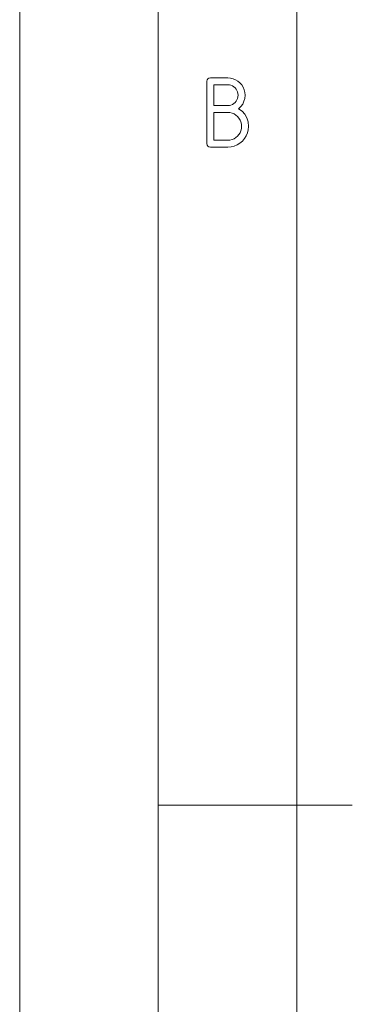
# Paper-space layout 'SHEET-001' of a CAD drawing. Units: millimetres. Extents: x 0 to 297, y 0 to 210.
# Drawn here: x 0 to 12, y 98 to 133 of the extents above; entities that cross this region are included whole.
import ezdxf

# ---------------------------------------------------------------- set-up
doc = ezdxf.new("R2010")
doc.units = ezdxf.units.MM
doc.layers.add('1', color=7, linetype='Continuous')

psp = doc.layouts.new('SHEET-001')

# ---------------------------------------------------------------- linework, layer by layer
at = {"layer": '1', "color": 18, "linetype": 'Continuous', "lineweight": 13}
for p, q in [((0, 210), (0, 0)), ((5, 195), (5, 5)), ((10, 190), (10, 10)), ((6.754, 131.125), (6.762, 131.18)), ((6.762, 131.18), (6.785, 131.219)), ((6.785, 131.219), (6.824, 131.242)), ((6.824, 131.242), (6.879, 131.25)), ((6.879, 131.25), (7.504, 131.25)), ((7.504, 131.25), (7.606, 131.243)), ((7.606, 131.243), (7.701, 131.221)), ((7.701, 131.221), (7.79, 131.185)), ((7.79, 131.185), (7.872, 131.134)), ((6.754, 128.875), (6.754, 131.125)), ((7.004, 131), (7.004, 130.25)), ((7.504, 131), (7.004, 131)), ((7.564, 130.996), (7.504, 131)), ((7.621, 130.982), (7.564, 130.996)), ((7.674, 130.96), (7.621, 130.982)), ((7.723, 130.93), (7.674, 130.96)), ((7.769, 130.89), (7.723, 130.93)), ((7.809, 130.844), (7.769, 130.89)), ((7.839, 130.795), (7.809, 130.844)), ((7.872, 131.134), (7.947, 131.068)), ((7.947, 131.068), (8.013, 130.993)), ((8.013, 130.993), (8.063, 130.911)), ((8.063, 130.911), (8.1, 130.822)), ((8.1, 130.822), (8.122, 130.727)), ((7.809, 130.406), (7.839, 130.455)), ((7.861, 130.742), (7.839, 130.795)), ((7.839, 130.455), (7.861, 130.508)), ((7.875, 130.685), (7.861, 130.742)), ((7.861, 130.508), (7.875, 130.565)), ((7.879, 130.625), (7.875, 130.685)), ((7.875, 130.565), (7.879, 130.625)), ((8.12, 130.51), (8.092, 130.404)), ((8.129, 130.625), (8.12, 130.51)), ((8.122, 130.727), (8.129, 130.625)), ((7.004, 130.25), (7.504, 130.25)), ((7.504, 130.25), (7.564, 130.254)), ((7.564, 130.254), (7.621, 130.268)), ((7.621, 130.268), (7.674, 130.29)), ((7.674, 130.29), (7.723, 130.32)), ((7.723, 130.32), (7.769, 130.36)), ((7.769, 130.36), (7.809, 130.406)), ((7.981, 130.218), (7.898, 130.138)), ((7.898, 130.138), (8.026, 130.045)), ((8.046, 130.306), (7.981, 130.218)), ((8.092, 130.404), (8.046, 130.306)), ((7.004, 130), (7.004, 129)), ((7.504, 130), (7.004, 130)), ((7.585, 129.994), (7.504, 130)), ((7.661, 129.977), (7.585, 129.994)), ((7.732, 129.948), (7.661, 129.977)), ((7.798, 129.907), (7.732, 129.948)), ((7.858, 129.854), (7.798, 129.907)), ((7.911, 129.794), (7.858, 129.854)), ((7.951, 129.728), (7.911, 129.794)), ((8.026, 130.045), (8.126, 129.934)), ((8.126, 129.934), (8.197, 129.807)), ((8.197, 129.807), (8.24, 129.662)), ((7.981, 129.658), (7.951, 129.728)), ((7.998, 129.581), (7.981, 129.658)), ((7.981, 129.342), (7.998, 129.418)), ((8.004, 129.5), (7.998, 129.581)), ((7.998, 129.418), (8.004, 129.5)), ((8.245, 129.379), (8.219, 129.266)), ((8.24, 129.662), (8.254, 129.5)), ((8.254, 129.5), (8.245, 129.379)), ((7.585, 129.006), (7.661, 129.023)), ((7.661, 129.023), (7.732, 129.052)), ((7.732, 129.052), (7.798, 129.092)), ((7.798, 129.092), (7.858, 129.144)), ((7.858, 129.144), (7.911, 129.205)), ((7.911, 129.205), (7.951, 129.271)), ((7.951, 129.271), (7.981, 129.342)), ((8.113, 129.061), (8.034, 128.97)), ((8.175, 129.16), (8.113, 129.061)), ((8.219, 129.266), (8.175, 129.16)), ((6.762, 128.82), (6.754, 128.875)), ((6.785, 128.781), (6.762, 128.82)), ((6.824, 128.758), (6.785, 128.781)), ((6.879, 128.75), (6.824, 128.758)), ((7.504, 128.75), (6.879, 128.75)), ((7.004, 129), (7.504, 129)), ((7.504, 129), (7.585, 129.006)), ((7.625, 128.759), (7.504, 128.75)), ((7.738, 128.785), (7.625, 128.759)), ((7.844, 128.829), (7.738, 128.785)), ((7.943, 128.891), (7.844, 128.829)), ((8.034, 128.97), (7.943, 128.891)), ((5, 105), (12, 105))]:
    psp.add_line(p, q, dxfattribs=at)

doc.saveas('drawing.dxf')
